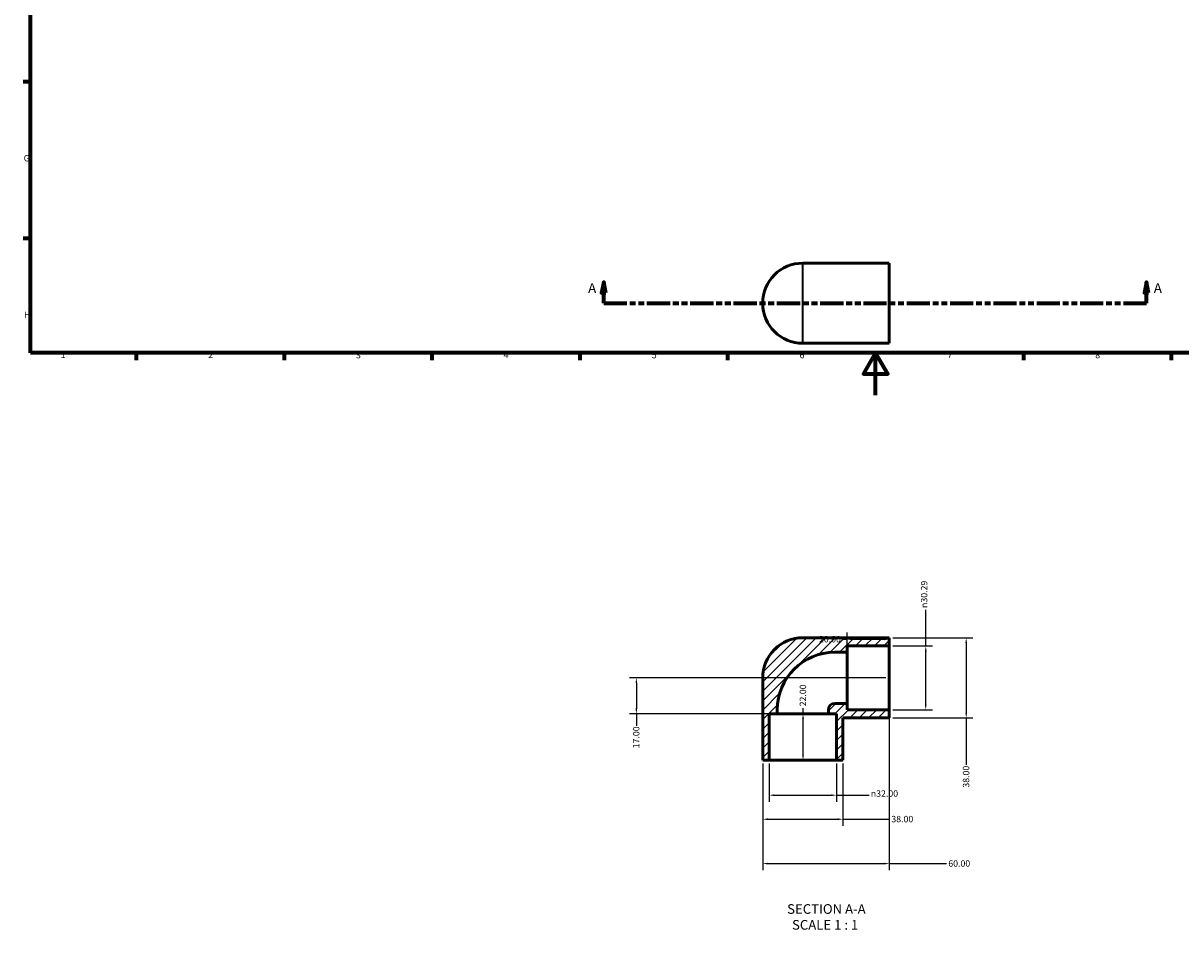
# Model space of a CAD drawing. Units: millimetres. Extents: x 0 to 903, y -253 to 633.
# Drawn here: x 17 to 565, y -253 to 176 of the extents above; entities that cross this region are included whole.
import ezdxf

# ---------------------------------------------------------------- set-up
doc = ezdxf.new("R2010")
doc.units = ezdxf.units.MM
doc.linetypes.add('DOUBLE_DASH_CHAIN', pattern=[1.2403, 0.6614, -0.0827, 0.1654, -0.0827, 0.1654, -0.0827])
for name, color, linetype, lineweight in [('Border (ANSI)', 7, 'Continuous', 70), ('Dimension (ANSI)', 7, 'Continuous', 25), ('Hatch (ANSI)', 7, 'Continuous', 18), ('Section Line (ANSI)', 7, 'DOUBLE_DASH_CHAIN', 70), ('Symbol (ANSI)', 7, 'Continuous', 25), ('Visible (ANSI)', 7, 'Continuous', 50), ('Visible Narrow (ANSI)', 7, 'Continuous', 35)]:
    doc.layers.add(name, color=color, linetype=linetype, lineweight=lineweight)
doc.styles.add('Label Text (ANSI)', font='tahoma.ttf')
doc.styles.add('Note Text (ANSI)', font='tahoma.ttf')
doc.dimstyles.new('Default - mm (ANSI)', dxfattribs={"dimtxt": 3.048, "dimasz": 2.5, "dimexe": 3.175, "dimexo": 1.6002, "dimgap": 0.8, "dimtad": 0, "dimtoh": 1, "dimrnd": 1e-08, "dimzin": 4, "dimdsep": 46, "dimtxsty": 'Note Text (ANSI)', "dimcen": 0.09, "dimdle": 10, "dimclrd": 256, "dimclre": 256, "dimclrt": 256, "dimadec": 1, "dimazin": 1, "dimtfac": 1, "dimtofl": 0, "dimtmove": 0, "dimatfit": 3, "dimfxl": 1, "dimtolj": 1, "dimtzin": 4, "dimlwd": -1, "dimlwe": -1, "dimarcsym": 0})

# ---------------------------------------------------------------- blocks, each defined once
blk = doc.blocks.new('Borders Default Border')
at = {"layer": 'Border (ANSI)'}
for p, q in [((20, 148.5), (16.55, 148.5)), ((20, 74.25), (16.55, 74.25)), ((70.08, 20), (70.08, 16.55)), ((140.17, 20), (140.17, 16.55)), ((210.25, 20), (210.25, 16.55)), ((280.33, 20), (280.33, 16.55)), ((350.42, 20), (350.42, 16.55)), ((490.58, 20), (490.58, 16.55)), ((560.67, 20), (560.67, 16.55))]:
    blk.add_line(p, q, dxfattribs=at)
at = {"layer": 'Border (ANSI)', "flags": 128}
for points in [[(20, 20), (20, 574), (821, 574), (821, 20), (20, 20)], [(420.5, 0), (420.5, 20), (414.73, 10), (426.27, 10), (420.5, 20)]]:
    blk.add_lwpolyline(points, dxfattribs=at)
at = {"layer": 'Border (ANSI)', "char_height": 3.05, "attachment_point": 7, "style": 'Note Text (ANSI)'}
for s, insert in [('G', (16.81, 109.79)), ('H', (16.97, 35.6)), ('1', (34.35, 16.55)), ('2', (104.2, 16.55)), ('3', (174.26, 16.49)), ('4', (244.23, 16.55)), ('5', (314.48, 16.49)), ('6', (384.49, 16.49)), ('7', (454.6, 16.55)), ('8', (524.63, 16.48))]:
    blk.add_mtext(s, dxfattribs=dict(at, insert=insert))
blk = doc.blocks.new('2dTransSection0')
at = {"layer": 'Section Line (ANSI)', "linetype": 'Continuous'}
for p, q in [((291.67, 53.53), (290.67, 48.53)), ((291.67, 48.53), (291.67, 53.53)), ((292.67, 48.53), (291.67, 53.53)), ((548.92, 53.53), (547.92, 48.53)), ((548.92, 48.53), (548.92, 53.53)), ((549.92, 48.53), (548.92, 53.53)), ((290.67, 48.53), (292.67, 48.53)), ((291.67, 43.53), (291.67, 48.53)), ((547.92, 48.53), (549.92, 48.53)), ((548.92, 43.53), (548.92, 48.53)), ((291.67, 43.53), (302.6, 43.53)), ((537.99, 43.53), (548.92, 43.53))]:
    blk.add_line(p, q, dxfattribs=at)
at = {"layer": 'Section Line (ANSI)', "linetype": 'DOUBLE_DASH_CHAIN', "ltscale": 16.549685}
blk.add_line((291.67, 43.53), (548.92, 43.53), dxfattribs=at)
at = {"layer": 'Section Line (ANSI)', "linetype": 'Continuous', "flags": 128}
for points in [[(292.67, 48.53), (291.67, 53.53), (290.67, 48.53), (292.67, 48.53)], [(549.92, 48.53), (548.92, 53.53), (547.92, 48.53), (549.92, 48.53)]]:
    blk.add_lwpolyline(points, dxfattribs=at)
at = {"layer": 'Section Line (ANSI)'}
for points in [[(292.67, 48.53), (291.67, 53.53), (290.67, 48.53), (292.67, 48.53)], [(549.92, 48.53), (548.92, 53.53), (547.92, 48.53), (549.92, 48.53)]]:
    blk.add_solid(points, dxfattribs=at)
at = {"layer": 'Section Line (ANSI)', "char_height": 4.57, "attachment_point": 7, "style": 'Label Text (ANSI)'}
for insert in [(284.31, 47.03), (552.39, 47.03)]:
    blk.add_mtext('A', dxfattribs=dict(at, insert=insert))
blk = doc.blocks.new('*D7')
at = {"layer": 'Defpoints', "color": 0, "transparency": 16777216}
for p in [(427.03, -118.87), (444.31, -118.87), (427.03, -149.16)]:
    blk.add_point(p, dxfattribs=at)
at = {"layer": 'Dimension (ANSI)', "transparency": 16777216}
for p, q in [((444.31, -118.87), (444.31, -101.7)), ((428.63, -118.87), (447.48, -118.87)), ((444.31, -146.66), (444.31, -121.37)), ((428.63, -149.16), (447.48, -149.16))]:
    blk.add_line(p, q, dxfattribs=at)
for points in [[(443.89, -121.37), (444.72, -121.37), (444.31, -118.87)], [(443.89, -146.66), (444.72, -146.66), (444.31, -149.16)]]:
    blk.add_solid(points, dxfattribs=at)
at = {"layer": 'Dimension (ANSI)', "transparency": 16777216, "insert": (442.01, -100.9), "char_height": 3.048, "attachment_point": 1, "rotation": 90, "style": 'Note Text (ANSI)'}
blk.add_mtext('\\A1;\\fAIGDT|b0|i0;\\H3.0480;\\ln\\fTahoma|b0|i0;\\H3.0480;30.29', dxfattribs=at)
blk = doc.blocks.new('*D8')
at = {"layer": 'Defpoints', "color": 0, "transparency": 16777216}
for p in [(427.03, -115.02), (427.03, -153.02), (463.47, -153.02)]:
    blk.add_point(p, dxfattribs=at)
at = {"layer": 'Dimension (ANSI)', "transparency": 16777216}
for p, q in [((428.63, -115.02), (466.65, -115.02)), ((463.47, -117.52), (463.47, -150.52)), ((428.63, -153.02), (466.65, -153.02)), ((463.47, -153.02), (463.47, -175.19))]:
    blk.add_line(p, q, dxfattribs=at)
for points in [[(463.06, -117.52), (463.89, -117.52), (463.47, -115.02)], [(463.06, -150.52), (463.89, -150.52), (463.47, -153.02)]]:
    blk.add_solid(points, dxfattribs=at)
at = {"layer": 'Dimension (ANSI)', "transparency": 16777216, "insert": (461.88, -186.04), "char_height": 3.048, "attachment_point": 1, "rotation": 90, "style": 'Note Text (ANSI)'}
blk.add_mtext('\\A1;38.00', dxfattribs=at)
blk = doc.blocks.new('*D9')
at = {"layer": 'Defpoints', "color": 0, "transparency": 16777216}
for p in [(370.03, -173.02), (402.03, -173.02), (402.03, -189.63)]:
    blk.add_point(p, dxfattribs=at)
at = {"layer": 'Dimension (ANSI)', "transparency": 16777216}
for p, q in [((370.03, -174.62), (370.03, -192.8)), ((402.03, -174.62), (402.03, -192.8)), ((372.53, -189.63), (399.53, -189.63)), ((402.03, -189.63), (417.46, -189.63))]:
    blk.add_line(p, q, dxfattribs=at)
for points in [[(372.53, -189.21), (372.53, -190.04), (370.03, -189.63)], [(399.53, -189.21), (399.53, -190.04), (402.03, -189.63)]]:
    blk.add_solid(points, dxfattribs=at)
at = {"layer": 'Dimension (ANSI)', "transparency": 16777216, "insert": (418.26, -187.33), "char_height": 3.048, "attachment_point": 1, "style": 'Note Text (ANSI)'}
blk.add_mtext('\\A1;\\fAIGDT|b0|i0;\\H3.0480;\\ln\\fTahoma|b0|i0;\\H3.0480;32.00', dxfattribs=at)
blk = doc.blocks.new('*D10')
at = {"layer": 'Defpoints', "color": 0, "transparency": 16777216}
for p in [(367.03, -173.02), (405.03, -173.02), (405.03, -201.02)]:
    blk.add_point(p, dxfattribs=at)
at = {"layer": 'Dimension (ANSI)', "transparency": 16777216}
for p, q in [((367.03, -174.62), (367.03, -204.19)), ((405.03, -174.62), (405.03, -204.19)), ((369.53, -201.02), (402.53, -201.02)), ((405.03, -201.02), (427.2, -201.02))]:
    blk.add_line(p, q, dxfattribs=at)
for points in [[(369.53, -200.6), (369.53, -201.44), (367.03, -201.02)], [(402.53, -200.6), (402.53, -201.44), (405.03, -201.02)]]:
    blk.add_solid(points, dxfattribs=at)
at = {"layer": 'Dimension (ANSI)', "transparency": 16777216, "insert": (428, -199.43), "char_height": 3.048, "attachment_point": 1, "style": 'Note Text (ANSI)'}
blk.add_mtext('\\A1;38.00', dxfattribs=at)
blk = doc.blocks.new('*D11')
at = {"layer": 'Defpoints', "color": 0, "transparency": 16777216}
for p in [(427.03, -149.16), (367.03, -173.02), (427.03, -222.05)]:
    blk.add_point(p, dxfattribs=at)
at = {"layer": 'Dimension (ANSI)', "transparency": 16777216}
for p, q in [((427.03, -150.76), (427.03, -225.23)), ((367.03, -174.62), (367.03, -225.23)), ((369.53, -222.05), (424.53, -222.05)), ((427.03, -222.05), (454.19, -222.05))]:
    blk.add_line(p, q, dxfattribs=at)
for points in [[(369.53, -221.64), (369.53, -222.47), (367.03, -222.05)], [(424.53, -221.64), (424.53, -222.47), (427.03, -222.05)]]:
    blk.add_solid(points, dxfattribs=at)
at = {"layer": 'Dimension (ANSI)', "transparency": 16777216, "insert": (454.99, -220.47), "char_height": 3.048, "attachment_point": 1, "style": 'Note Text (ANSI)'}
blk.add_mtext('\\A1;60.00', dxfattribs=at)
blk = doc.blocks.new('*D12')
at = {"layer": 'Defpoints', "color": 0, "transparency": 16777216}
for p in [(386.03, -151.02), (386.15, -151.02), (386.03, -173.02)]:
    blk.add_point(p, dxfattribs=at)
at = {"layer": 'Dimension (ANSI)', "transparency": 16777216}
for p, q in [((386.15, -151.02), (386.15, -148.33)), ((386.15, -170.52), (386.15, -153.52))]:
    blk.add_line(p, q, dxfattribs=at)
for points in [[(385.73, -153.52), (386.57, -153.52), (386.15, -151.02)], [(385.73, -170.52), (386.57, -170.52), (386.15, -173.02)]]:
    blk.add_solid(points, dxfattribs=at)
at = {"layer": 'Dimension (ANSI)', "transparency": 16777216, "insert": (384.56, -147.53), "char_height": 3.048, "attachment_point": 1, "rotation": 90, "style": 'Note Text (ANSI)'}
blk.add_mtext('\\A1;22.00', dxfattribs=at)
blk = doc.blocks.new('*D13')
at = {"layer": 'Defpoints', "color": 0, "transparency": 16777216}
for p in [(427.03, -134.02), (307.15, -151.02), (373.91, -151.02)]:
    blk.add_point(p, dxfattribs=at)
at = {"layer": 'Dimension (ANSI)', "transparency": 16777216}
for p, q in [((425.43, -134.02), (303.98, -134.02)), ((307.15, -136.52), (307.15, -148.52)), ((372.31, -151.02), (303.98, -151.02)), ((307.15, -151.02), (307.15, -156.82))]:
    blk.add_line(p, q, dxfattribs=at)
for points in [[(306.73, -136.52), (307.57, -136.52), (307.15, -134.02)], [(306.73, -148.52), (307.57, -148.52), (307.15, -151.02)]]:
    blk.add_solid(points, dxfattribs=at)
at = {"layer": 'Dimension (ANSI)', "transparency": 16777216, "insert": (305.56, -167.41), "char_height": 3.048, "attachment_point": 1, "rotation": 90, "style": 'Note Text (ANSI)'}
blk.add_mtext('\\A1;17.00', dxfattribs=at)
blk = doc.blocks.new('*D14')
at = {"layer": 'Defpoints', "color": 0, "transparency": 16777216}
for p in [(407.03, -115.77), (407.03, -121.9), (427.03, -134.02)]:
    blk.add_point(p, dxfattribs=at)
at = {"layer": 'Dimension (ANSI)', "transparency": 16777216}
for p, q in [((407.03, -120.3), (407.03, -112.59)), ((407.03, -115.77), (404.53, -115.77)), ((424.53, -115.77), (409.53, -115.77))]:
    blk.add_line(p, q, dxfattribs=at)
for points in [[(409.53, -115.35), (409.53, -116.19), (407.03, -115.77)], [(424.53, -115.35), (424.53, -116.19), (427.03, -115.77)]]:
    blk.add_solid(points, dxfattribs=at)
at = {"layer": 'Dimension (ANSI)', "transparency": 16777216, "insert": (393.7, -114.18), "char_height": 3.048, "attachment_point": 1, "style": 'Note Text (ANSI)'}
blk.add_mtext('\\A1;20.00', dxfattribs=at)

msp = doc.modelspace()

# ---------------------------------------------------------------- hatches: boundary and pattern name
at = {"layer": 'Hatch (ANSI)'}
h = msp.add_hatch(dxfattribs=at)
h.set_pattern_fill('ANSI31', color=256, scale=25.4, style=0)
h.set_pattern_definition([(45, (0, 0), (-2.245064, 2.245064), [])])
edge = h.paths.add_edge_path()
edge.add_ellipse((386.031, -134.016), major_axis=(0, 19), ratio=1, start_angle=0, end_angle=90)
edge.add_line((367.031, -134.016), (367.031, -173.016))
edge.add_line((367.031, -173.016), (370.031, -173.016))
edge.add_line((370.031, -173.016), (370.031, -151.016))
edge.add_line((370.031, -151.016), (373.915, -151.016))
edge.add_line((373.915, -151.016), (373.915, -149.161))
edge.add_ellipse((401.177, -149.161), major_axis=(-27.262, 0), ratio=1, start_angle=270, end_angle=360, ccw=False)
edge.add_line((401.177, -121.899), (407.031, -121.899))
edge.add_line((407.031, -121.899), (407.031, -118.87))
edge.add_line((407.031, -118.87), (427.031, -118.87))
edge.add_line((427.031, -118.87), (427.031, -115.016))
edge.add_line((427.031, -115.016), (386.031, -115.016))
edge = h.paths.add_edge_path()
edge.add_line((405.031, -173.016), (405.031, -153.016))
edge.add_line((405.031, -153.016), (427.031, -153.016))
edge.add_line((427.031, -153.016), (427.031, -149.161))
edge.add_line((427.031, -149.161), (407.031, -149.161))
edge.add_line((407.031, -149.161), (407.031, -146.132))
edge.add_line((407.031, -146.132), (401.177, -146.132))
edge.add_ellipse((401.177, -149.161), major_axis=(0, 3.029), ratio=1, start_angle=0, end_angle=90)
edge.add_line((398.148, -149.161), (398.148, -151.016))
edge.add_line((398.148, -151.016), (402.031, -151.016))
edge.add_line((402.031, -151.016), (402.031, -173.016))
edge.add_line((402.031, -173.016), (405.031, -173.016))

# ---------------------------------------------------------------- linework, layer by layer
at = {"layer": 'Visible (ANSI)'}
for p, q in [((386.031, 62.529), (427.031, 62.529)), ((427.031, 24.529), (427.031, 62.529)), ((386.031, 24.529), (427.031, 24.529)), ((427.031, -115.016), (386.031, -115.016)), ((427.031, -118.87), (427.031, -115.016)), ((407.031, -121.899), (407.031, -118.87)), ((407.031, -118.87), (427.031, -118.87)), ((427.031, -118.87), (427.031, -149.161)), ((401.177, -121.899), (407.031, -121.899)), ((407.031, -121.899), (407.031, -146.132)), ((367.031, -134.016), (367.031, -173.016)), ((407.031, -146.132), (401.177, -146.132)), ((407.031, -149.161), (407.031, -146.132)), ((370.031, -173.016), (370.031, -151.016)), ((370.031, -151.016), (373.915, -151.016)), ((373.915, -151.016), (373.915, -149.161)), ((398.148, -151.016), (373.915, -151.016)), ((398.148, -149.161), (398.148, -151.016)), ((398.148, -151.016), (402.031, -151.016)), ((402.031, -151.016), (402.031, -173.016)), ((405.031, -173.016), (405.031, -153.016)), ((405.031, -153.016), (427.031, -153.016)), ((427.031, -149.161), (407.031, -149.161)), ((427.031, -153.016), (427.031, -149.161)), ((367.031, -173.016), (370.031, -173.016)), ((402.031, -173.016), (370.031, -173.016)), ((402.031, -173.016), (405.031, -173.016))]:
    msp.add_line(p, q, dxfattribs=at)
for centre, radius, end in [((386.031, 43.529), 19, 270), ((386.031, -134.016), 19, 180), ((401.177, -149.161), 27.262, 180), ((401.177, -149.161), 3.029, 180)]:
    msp.add_arc(centre, radius, 90, end, dxfattribs=at)
at = {"layer": 'Visible Narrow (ANSI)'}
msp.add_line((386.031, 24.763), (386.031, 62.295), dxfattribs=at)

# ---------------------------------------------------------------- block references
msp.add_blockref('Borders Default Border', (0, 0))
at = {"layer": 'Section Line (ANSI)'}
msp.add_blockref('2dTransSection0', (0, 0), dxfattribs=at)

# ---------------------------------------------------------------- texts
at = {"layer": 'Symbol (ANSI)', "char_height": 4.572, "attachment_point": 7, "style": 'Label Text (ANSI)'}
for s, insert in [('SECTION A-A', (378.607, -247.28)), ('SCALE 1 : 1', (380.926, -254.793))]:
    msp.add_mtext(s, dxfattribs=dict(at, insert=insert))

# ---------------------------------------------------------------- dimensions: what is measured, and where the dimension line sits
at = {"layer": 'Dimension (ANSI)'}
for base, p1, p2, angle, picture, middle in [((444.306, -118.87), (427.031, -149.161), (427.031, -118.87), 90, '*D7', (444.306, -94.125)), ((402.031, -189.625), (370.031, -173.016), (402.031, -173.016), 180, '*D9', (425.031, -189.625))]:
    dim = msp.add_linear_dim(base=base, p1=p1, p2=p2, angle=angle, text='\\fAIGDT|b0|i0;\\H3.0480;\\ln\\fTahoma|b0|i0;\\H3.0480;<>', dimstyle='Default - mm (ANSI)', override={"dimtoh": 0, "dimdec": 2, "dimtp": 0, "dimtm": 0, "dimtdec": 2, "dimatfit": 2}, dxfattribs=at)
    dim.commit()
    dim.dimension.update_dxf_attribs({"geometry": picture, "text_midpoint": middle, "dimtype": 160})
dim = msp.add_linear_dim(base=(407.031, -115.77), p1=(427.031, -134.016), p2=(407.031, -121.899), dimstyle='Default - mm (ANSI)', override={"dimtoh": 0, "dimdec": 2, "dimse1": 1, "dimtp": 0, "dimtm": 0, "dimtdec": 2, "dimatfit": 2}, dxfattribs=at)
dim.commit()
dim.dimension.update_dxf_attribs({"geometry": '*D14', "text_midpoint": (398.716, -115.77), "dimtype": 160})
for base, p1, p2, angle, override, picture, middle in [((463.473, -153.016), (427.031, -115.016), (427.031, -153.016), 90, {"dimtoh": 0, "dimdec": 2, "dimtp": 0, "dimtm": 0, "dimtdec": 2, "dimatfit": 2}, '*D8', (463.473, -181.016)), ((307.151, -151.016), (427.031, -134.016), (373.915, -151.016), 270, {"dimtoh": 0, "dimdec": 2, "dimtp": 0, "dimtm": 0, "dimtdec": 2, "dimatfit": 2}, '*D13', (307.151, -162.516)), ((386.151, -151.016), (386.031, -173.016), (386.031, -151.016), 270, {"dimtoh": 0, "dimdec": 2, "dimse1": 1, "dimse2": 1, "dimtp": 0, "dimtm": 0, "dimtdec": 2, "dimatfit": 2}, '*D12', (386.151, -142.516)), ((427.031, -222.052), (367.031, -173.016), (427.031, -149.161), 180, {"dimtoh": 0, "dimdec": 2, "dimtp": 0, "dimtm": 0, "dimtdec": 2, "dimatfit": 2}, '*D11', (460.031, -222.052)), ((405.031, -201.02), (367.031, -173.016), (405.031, -173.016), 180, {"dimtoh": 0, "dimdec": 2, "dimtp": 0, "dimtm": 0, "dimtdec": 2, "dimatfit": 2}, '*D10', (433.031, -201.02))]:
    dim = msp.add_linear_dim(base=base, p1=p1, p2=p2, angle=angle, dimstyle='Default - mm (ANSI)', override=override, dxfattribs=at)
    dim.commit()
    dim.dimension.update_dxf_attribs({"geometry": picture, "text_midpoint": middle, "dimtype": 160})

doc.saveas('drawing.dxf')
